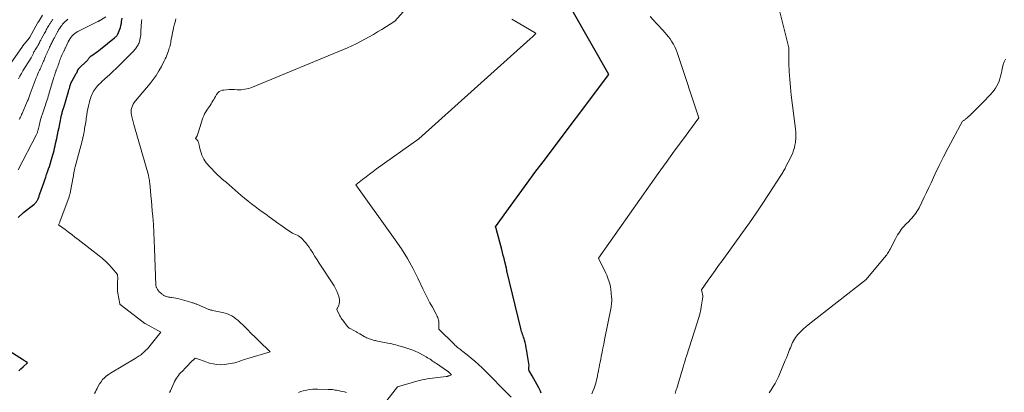
# Model space of a CAD drawing. Units: feet. Extents: x 1181672 to 1186672, y 7061370 to 7068870.
# Drawn here: x 1183254 to 1183554, y 7061690 to 7061804 of the extents above; entities that cross this region are included whole.
import ezdxf

# ---------------------------------------------------------------- set-up
doc = ezdxf.new("R2010")
doc.units = ezdxf.units.FT
doc.header["$MEASUREMENT"] = 0
doc.layers.add('Level 44', color=7, linetype='Continuous', lineweight=0)
doc.layers.add('Level 45', color=7, linetype='Continuous', lineweight=0)

msp = doc.modelspace()

# ---------------------------------------------------------------- linework, layer by layer
at = {"layer": 'Level 44', "color": 32, "linetype": 'Continuous', "lineweight": 30, "flags": 128}
for points, elevation in [([(1183413, 7061690.01), (1183412.73, 7061690.61), (1183412.25, 7061691.6), (1183411.78, 7061692.54), (1183411.29, 7061693.46), (1183410.77, 7061694.38), (1183410.23, 7061695.28), (1183409.48, 7061696.49), (1183409.34, 7061696.79), (1183409.23, 7061697.09), (1183409.2, 7061697.41), (1183409.2, 7061697.74), (1183409.27, 7061698.41), (1183408.73, 7061702.04), (1183408.59, 7061702.87), (1183408.44, 7061703.7), (1183408.26, 7061704.53), (1183408.06, 7061705.35), (1183407.87, 7061706.1), (1183407.75, 7061706.54), (1183407.61, 7061706.98), (1183407.46, 7061707.41), (1183407.3, 7061707.84), (1183407.14, 7061708.28), (1183406.99, 7061708.71), (1183406.86, 7061709.15), (1183406.74, 7061709.6), (1183402.56, 7061727.22), (1183402.53, 7061727.36), (1183402.5, 7061727.51), (1183402.46, 7061727.65), (1183402.43, 7061727.8), (1183402.4, 7061727.95), (1183402.37, 7061728.09), (1183402.33, 7061728.24), (1183402.3, 7061728.38), (1183401.91, 7061729.95), (1183401.67, 7061730.88), (1183401.44, 7061731.82), (1183401.2, 7061732.75), (1183400.96, 7061733.67), (1183399.39, 7061739.69), (1183399.35, 7061739.84), (1183399.31, 7061739.99), (1183399.25, 7061740.14), (1183399.2, 7061740.29), (1183399.08, 7061740.58), (1183403.85, 7061747.19), (1183406.25, 7061750.49), (1183408.66, 7061753.78), (1183411.09, 7061757.05), (1183413.53, 7061760.31), (1183433.55, 7061786.87), (1183422.39, 7061806.45)], 2340), ([(1183253.83, 7061743.39), (1183255.45, 7061744.86), (1183258.62, 7061747.33), (1183258.79, 7061747.48), (1183258.96, 7061747.63), (1183259.11, 7061747.8), (1183259.26, 7061747.98), (1183259.28, 7061748), (1183259.41, 7061748.17), (1183259.53, 7061748.35), (1183259.65, 7061748.53), (1183259.76, 7061748.71), (1183259.98, 7061749.08), (1183260.13, 7061749.57), (1183260.21, 7061749.82), (1183260.29, 7061750.06), (1183260.38, 7061750.3), (1183260.46, 7061750.55), (1183261.68, 7061753.98), (1183261.97, 7061754.8), (1183262.26, 7061755.62), (1183262.53, 7061756.45), (1183262.81, 7061757.27), (1183262.9, 7061757.53), (1183263.13, 7061758.23), (1183263.36, 7061758.93), (1183263.58, 7061759.63), (1183263.81, 7061760.33), (1183263.83, 7061760.38), (1183264.04, 7061761.05), (1183264.24, 7061761.73), (1183264.44, 7061762.41), (1183264.62, 7061763.1), (1183264.79, 7061763.79), (1183264.95, 7061764.48), (1183265.11, 7061765.17), (1183265.26, 7061765.86), (1183265.58, 7061767.39), (1183265.81, 7061768.51), (1183266.05, 7061769.63), (1183266.29, 7061770.75), (1183266.53, 7061771.88), (1183267.09, 7061774.51), (1183267.16, 7061774.81), (1183267.22, 7061775.11), (1183267.3, 7061775.41), (1183267.37, 7061775.7), (1183267.45, 7061776), (1183267.53, 7061776.29), (1183267.62, 7061776.59), (1183267.71, 7061776.88), (1183269.18, 7061781.74), (1183269.31, 7061782.18), (1183269.44, 7061782.61), (1183269.57, 7061783.04), (1183269.69, 7061783.48), (1183269.88, 7061784.12), (1183269.92, 7061784.23), (1183269.96, 7061784.34), (1183270, 7061784.45), (1183270.04, 7061784.56), (1183270.09, 7061784.67), (1183270.15, 7061784.78), (1183270.2, 7061784.88), (1183270.26, 7061784.98), (1183271.54, 7061787.15), (1183271.61, 7061787.25), (1183271.67, 7061787.36), (1183271.72, 7061787.48), (1183271.77, 7061787.59), (1183271.82, 7061787.7), (1183271.87, 7061787.82), (1183271.92, 7061787.94), (1183271.96, 7061788.05), (1183272, 7061788.17), (1183272.05, 7061788.28), (1183272.11, 7061788.39), (1183272.18, 7061788.49), (1183272.25, 7061788.59), (1183272.32, 7061788.69), (1183272.4, 7061788.78), (1183272.49, 7061788.87), (1183274.55, 7061790.79), (1183274.72, 7061790.96), (1183274.88, 7061791.14), (1183275.03, 7061791.32), (1183275.18, 7061791.52), (1183275.28, 7061791.66), (1183275.37, 7061791.79), (1183275.46, 7061791.91), (1183275.56, 7061792.03), (1183275.66, 7061792.15), (1183275.76, 7061792.26), (1183275.87, 7061792.36), (1183275.98, 7061792.46), (1183276.11, 7061792.55), (1183276.88, 7061793.06), (1183277.39, 7061793.41), (1183277.89, 7061793.77), (1183278.39, 7061794.14), (1183278.87, 7061794.53), (1183283.14, 7061797.98), (1183283.27, 7061798.08), (1183283.4, 7061798.19), (1183283.52, 7061798.31), (1183283.64, 7061798.42), (1183283.76, 7061798.55), (1183283.86, 7061798.67), (1183283.95, 7061798.81), (1183284.04, 7061798.96), (1183284.39, 7061799.65), (1183284.62, 7061800.15), (1183284.83, 7061800.66), (1183284.98, 7061801.19), (1183285.11, 7061801.72), (1183285.26, 7061802.5), (1183285.34, 7061802.99), (1183285.43, 7061803.48), (1183285.5, 7061803.97)], 2330), ([(1183254.06, 7061696.76), (1183254.72, 7061697.37), (1183255.39, 7061697.98), (1183256.72, 7061699.19), (1183256.3, 7061699.49), (1183256.09, 7061699.63), (1183255.87, 7061699.78), (1183255.66, 7061699.92), (1183255.44, 7061700.06), (1183240.41, 7061709.56)], 2330)]:
    msp.add_lwpolyline(points, dxfattribs=dict(at, elevation=elevation))
at = {"layer": 'Level 45', "color": 32, "linetype": 'Continuous', "lineweight": 0, "flags": 128}
for points, elevation in [([(1183453.69, 7061689.89), (1183453.82, 7061690.27), (1183453.95, 7061690.66), (1183454.08, 7061691.04), (1183454.2, 7061691.43), (1183454.41, 7061692.16), (1183454.61, 7061692.84), (1183454.81, 7061693.52), (1183455.02, 7061694.2), (1183455.22, 7061694.88), (1183455.42, 7061695.56), (1183455.62, 7061696.24), (1183455.83, 7061696.91), (1183456.04, 7061697.59), (1183456.13, 7061697.9), (1183456.39, 7061698.73), (1183456.65, 7061699.56), (1183456.91, 7061700.38), (1183457.17, 7061701.21), (1183460.43, 7061711.33), (1183460.83, 7061712.68), (1183461.19, 7061714.05), (1183461.49, 7061715.42), (1183461.75, 7061716.81), (1183462.05, 7061718.67), (1183462.1, 7061719.14), (1183462.1, 7061719.6), (1183462.05, 7061720.06), (1183461.95, 7061720.51), (1183461.7, 7061721.42), (1183463.8, 7061724.35), (1183464.86, 7061725.82), (1183465.91, 7061727.28), (1183466.96, 7061728.75), (1183468.02, 7061730.21), (1183474.23, 7061738.83), (1183476.31, 7061741.77), (1183478.36, 7061744.73), (1183480.37, 7061747.72), (1183482.35, 7061750.73), (1183485.88, 7061756.17), (1183486.07, 7061756.47), (1183486.26, 7061756.78), (1183486.44, 7061757.09), (1183486.62, 7061757.39), (1183486.8, 7061757.71), (1183486.97, 7061758.02), (1183487.15, 7061758.33), (1183487.32, 7061758.65), (1183488.15, 7061760.21), (1183488.51, 7061760.92), (1183488.86, 7061761.63), (1183489.19, 7061762.36), (1183489.5, 7061763.09), (1183489.77, 7061763.84), (1183490, 7061764.59), (1183490.17, 7061765.37), (1183490.29, 7061766.15), (1183490.32, 7061766.48), (1183490.4, 7061767.43), (1183490.43, 7061768.39), (1183490.39, 7061769.34), (1183490.3, 7061770.3), (1183489.03, 7061780.6), (1183488.77, 7061782.99), (1183488.57, 7061785.38), (1183488.44, 7061787.77), (1183488.36, 7061790.17), (1183488.28, 7061794.98), (1183484.46, 7061810.51)], 2344), ([(1183364.58, 7061685.88), (1183369.31, 7061691.93), (1183375.17, 7061693.59), (1183375.95, 7061693.8), (1183376.74, 7061694), (1183377.53, 7061694.17), (1183378.33, 7061694.33), (1183379.13, 7061694.46), (1183379.93, 7061694.59), (1183380.74, 7061694.69), (1183381.55, 7061694.79), (1183384.1, 7061695.07), (1183384.21, 7061695.08), (1183384.33, 7061695.1), (1183384.45, 7061695.12), (1183384.56, 7061695.15), (1183384.68, 7061695.19), (1183384.79, 7061695.22), (1183384.91, 7061695.26), (1183385.02, 7061695.3), (1183385.7, 7061695.57), (1183385.08, 7061696.19), (1183385.01, 7061696.26), (1183384.93, 7061696.33), (1183384.85, 7061696.4), (1183384.77, 7061696.47), (1183384.69, 7061696.53), (1183384.6, 7061696.59), (1183384.52, 7061696.65), (1183384.43, 7061696.71), (1183381.09, 7061698.96), (1183380.71, 7061699.22), (1183380.33, 7061699.49), (1183379.94, 7061699.75), (1183379.57, 7061700.02), (1183379.18, 7061700.28), (1183378.79, 7061700.53), (1183378.4, 7061700.77), (1183377.99, 7061700.99), (1183375.94, 7061702.1), (1183375.37, 7061702.4), (1183374.79, 7061702.67), (1183374.2, 7061702.92), (1183373.6, 7061703.14), (1183373, 7061703.35), (1183372.39, 7061703.56), (1183371.78, 7061703.75), (1183371.17, 7061703.94), (1183369.31, 7061704.49), (1183368.74, 7061704.65), (1183368.16, 7061704.8), (1183367.58, 7061704.94), (1183367, 7061705.07), (1183366.91, 7061705.08), (1183366.37, 7061705.19), (1183365.83, 7061705.3), (1183365.29, 7061705.4), (1183364.76, 7061705.5), (1183364.22, 7061705.61), (1183363.68, 7061705.72), (1183363.14, 7061705.84), (1183362.61, 7061705.96), (1183362.33, 7061706.03), (1183361.91, 7061706.14), (1183361.49, 7061706.25), (1183361.08, 7061706.38), (1183360.67, 7061706.52), (1183360.27, 7061706.68), (1183359.87, 7061706.85), (1183359.49, 7061707.05), (1183359.11, 7061707.25), (1183357.76, 7061708.02), (1183357.56, 7061708.13), (1183357.37, 7061708.24), (1183357.17, 7061708.36), (1183356.97, 7061708.47), (1183356.77, 7061708.58), (1183356.57, 7061708.69), (1183356.37, 7061708.8), (1183356.17, 7061708.92), (1183354.7, 7061709.73), (1183354.6, 7061709.79), (1183354.5, 7061709.85), (1183354.4, 7061709.92), (1183354.31, 7061709.99), (1183354.22, 7061710.07), (1183354.13, 7061710.15), (1183354.05, 7061710.24), (1183353.98, 7061710.33), (1183352.61, 7061712.14), (1183352.37, 7061712.47), (1183352.15, 7061712.8), (1183351.95, 7061713.15), (1183351.76, 7061713.51), (1183350.8, 7061715.44), (1183350.91, 7061715.76), (1183350.96, 7061715.85), (1183351.39, 7061716.73), (1183351.55, 7061717.16), (1183351.64, 7061717.6), (1183351.64, 7061718.05), (1183351.59, 7061718.5), (1183351.39, 7061719.33), (1183351.14, 7061720.19), (1183350.83, 7061721.02), (1183350.44, 7061721.81), (1183349.99, 7061722.59), (1183345.48, 7061729.53), (1183344.82, 7061730.55), (1183344.15, 7061731.58), (1183343.48, 7061732.61), (1183342.82, 7061733.64), (1183342.34, 7061734.37), (1183341.89, 7061735.02), (1183341.41, 7061735.64), (1183340.9, 7061736.23), (1183340.35, 7061736.79), (1183339.96, 7061737.17), (1183339.57, 7061737.5), (1183339.16, 7061737.8), (1183338.72, 7061738.05), (1183338.25, 7061738.26), (1183337.77, 7061738.45), (1183337.31, 7061738.67), (1183336.86, 7061738.93), (1183336.42, 7061739.2), (1183335.89, 7061739.57), (1183335.19, 7061740.04), (1183334.5, 7061740.52), (1183333.81, 7061741.01), (1183333.13, 7061741.5), (1183330.24, 7061743.58), (1183329.16, 7061744.37), (1183328.08, 7061745.16), (1183326.99, 7061745.95), (1183325.92, 7061746.75), (1183324.85, 7061747.56), (1183323.79, 7061748.39), (1183322.76, 7061749.24), (1183321.73, 7061750.1), (1183317.09, 7061754.1), (1183316.47, 7061754.65), (1183315.85, 7061755.19), (1183315.23, 7061755.74), (1183314.61, 7061756.29), (1183314.01, 7061756.86), (1183313.42, 7061757.44), (1183312.85, 7061758.04), (1183312.3, 7061758.65), (1183311.08, 7061760.05), (1183310.67, 7061760.59), (1183310.3, 7061761.15), (1183310.01, 7061761.75), (1183309.76, 7061762.38), (1183309.56, 7061763.03), (1183309.37, 7061763.68), (1183309.18, 7061764.34), (1183309.01, 7061764.99), (1183308.7, 7061766.2), (1183308.61, 7061766.44), (1183308.5, 7061766.66), (1183308.35, 7061766.87), (1183308.18, 7061767.06), (1183307.8, 7061767.41), (1183308.15, 7061767.96), (1183308.31, 7061768.24), (1183308.46, 7061768.52), (1183308.57, 7061768.82), (1183308.67, 7061769.13), (1183309.22, 7061771.09), (1183309.41, 7061771.74), (1183309.61, 7061772.39), (1183309.82, 7061773.04), (1183310.05, 7061773.68), (1183310.3, 7061774.31), (1183310.59, 7061774.92), (1183310.92, 7061775.5), (1183311.28, 7061776.07), (1183311.97, 7061777.06), (1183312.26, 7061777.49), (1183312.54, 7061777.93), (1183312.81, 7061778.37), (1183313.08, 7061778.82), (1183313.34, 7061779.27), (1183313.59, 7061779.72), (1183313.85, 7061780.18), (1183314.1, 7061780.63), (1183314.21, 7061780.81), (1183314.56, 7061781.28), (1183314.98, 7061781.66), (1183315.49, 7061781.92), (1183316.05, 7061782.09), (1183316.44, 7061782.15), (1183317.25, 7061782.25), (1183318.07, 7061782.31), (1183318.88, 7061782.32), (1183319.7, 7061782.3), (1183320.48, 7061782.25), (1183321.67, 7061782.25), (1183322.85, 7061782.37), (1183324, 7061782.64), (1183325.13, 7061783.02), (1183354.01, 7061794.99), (1183355.37, 7061795.58), (1183356.71, 7061796.2), (1183358.04, 7061796.86), (1183359.35, 7061797.56), (1183360.64, 7061798.28), (1183361.93, 7061799.02), (1183363.2, 7061799.79), (1183364.46, 7061800.57), (1183368.42, 7061803.06), (1183371.86, 7061806.92)], 2336), ([(1183248.31, 7061785.61), (1183255.16, 7061795.34), (1183255.19, 7061795.41), (1183255.22, 7061795.47), (1183257.31, 7061798.06), (1183257.36, 7061798.14), (1183257.39, 7061798.21), (1183259.87, 7061802.63), (1183259.89, 7061802.65), (1183259.9, 7061802.67), (1183259.91, 7061802.69), (1183259.92, 7061802.71), (1183259.97, 7061802.79), (1183259.98, 7061802.81), (1183260, 7061802.84), (1183260.01, 7061802.86), (1183260.02, 7061802.88), (1183261.3, 7061804.88)], 2322), ([(1183253.86, 7061757.87), (1183259.43, 7061768.66), (1183259.53, 7061768.86), (1183259.62, 7061769.08), (1183259.71, 7061769.29), (1183259.79, 7061769.51), (1183259.86, 7061769.73), (1183259.92, 7061769.95), (1183259.98, 7061770.18), (1183260.03, 7061770.4), (1183260.12, 7061770.85), (1183260.22, 7061771.3), (1183260.32, 7061771.75), (1183260.43, 7061772.19), (1183260.55, 7061772.64), (1183260.57, 7061772.72), (1183260.7, 7061773.2), (1183260.84, 7061773.68), (1183260.99, 7061774.16), (1183261.15, 7061774.63), (1183261.96, 7061777.02), (1183262.14, 7061777.55), (1183262.32, 7061778.09), (1183262.5, 7061778.63), (1183262.67, 7061779.17), (1183262.85, 7061779.71), (1183263.02, 7061780.25), (1183263.18, 7061780.79), (1183263.34, 7061781.34), (1183264.61, 7061785.66), (1183264.74, 7061786.07), (1183264.87, 7061786.49), (1183265.01, 7061786.9), (1183265.15, 7061787.31), (1183265.3, 7061787.74), (1183265.37, 7061787.93), (1183265.44, 7061788.13), (1183265.51, 7061788.33), (1183265.59, 7061788.52), (1183265.67, 7061788.72), (1183265.74, 7061788.91), (1183265.82, 7061789.11), (1183265.89, 7061789.31), (1183266.04, 7061789.75), (1183266.19, 7061790.17), (1183266.33, 7061790.59), (1183266.48, 7061791.01), (1183266.63, 7061791.43), (1183266.78, 7061791.86), (1183266.95, 7061792.28), (1183267.13, 7061792.7), (1183267.32, 7061793.1), (1183267.55, 7061793.58), (1183267.64, 7061793.77), (1183267.73, 7061793.95), (1183267.83, 7061794.12), (1183267.93, 7061794.3), (1183268.02, 7061794.48), (1183268.11, 7061794.66), (1183268.2, 7061794.84), (1183268.29, 7061795.02), (1183269.12, 7061796.81), (1183269.37, 7061797.29), (1183269.64, 7061797.76), (1183269.95, 7061798.2), (1183270.29, 7061798.63), (1183270.67, 7061799.02), (1183271.07, 7061799.37), (1183271.52, 7061799.67), (1183271.99, 7061799.94), (1183278.14, 7061802.96), (1183278.24, 7061803.01), (1183278.34, 7061803.06), (1183278.44, 7061803.12), (1183278.54, 7061803.17), (1183278.64, 7061803.23), (1183278.74, 7061803.29), (1183278.84, 7061803.35), (1183278.93, 7061803.41), (1183280.49, 7061804.43)], 2328), ([(1183253.94, 7061785.53), (1183254.39, 7061786.34), (1183254.85, 7061787.14), (1183255.32, 7061787.94), (1183257.78, 7061791.98), (1183257.89, 7061792.16), (1183258, 7061792.36), (1183258.1, 7061792.55), (1183258.19, 7061792.75), (1183258.29, 7061792.94), (1183258.38, 7061793.14), (1183258.48, 7061793.34), (1183258.57, 7061793.54), (1183258.68, 7061793.75), (1183258.79, 7061793.95), (1183258.9, 7061794.15), (1183259.02, 7061794.34), (1183259.66, 7061795.31), (1183259.77, 7061795.5), (1183259.89, 7061795.68), (1183260, 7061795.87), (1183260.1, 7061796.06), (1183260.21, 7061796.26), (1183260.31, 7061796.45), (1183260.4, 7061796.65), (1183260.5, 7061796.84), (1183260.6, 7061797.06), (1183260.71, 7061797.26), (1183260.81, 7061797.45), (1183260.91, 7061797.65), (1183261.86, 7061799.39), (1183262.05, 7061799.73), (1183262.24, 7061800.08), (1183262.43, 7061800.42), (1183262.62, 7061800.77), (1183262.82, 7061801.11), (1183263.01, 7061801.46), (1183263.22, 7061801.79), (1183263.42, 7061802.13), (1183263.58, 7061802.39), (1183263.71, 7061802.59), (1183263.84, 7061802.8), (1183263.97, 7061803.01), (1183264.1, 7061803.21), (1183264.24, 7061803.41), (1183264.38, 7061803.61)], 2324), ([(1183254.18, 7061773.19), (1183254.37, 7061773.56), (1183254.55, 7061773.93), (1183254.73, 7061774.3), (1183254.9, 7061774.68), (1183255.07, 7061775.05), (1183256.63, 7061778.61), (1183256.75, 7061778.9), (1183256.88, 7061779.19), (1183256.99, 7061779.48), (1183257.11, 7061779.77), (1183257.22, 7061780.06), (1183257.34, 7061780.36), (1183257.45, 7061780.65), (1183257.56, 7061780.95), (1183259.38, 7061785.85), (1183259.61, 7061786.44), (1183259.85, 7061787.02), (1183260.1, 7061787.6), (1183260.36, 7061788.17), (1183260.54, 7061788.53), (1183260.72, 7061788.92), (1183260.9, 7061789.31), (1183261.07, 7061789.7), (1183261.24, 7061790.09), (1183261.41, 7061790.48), (1183261.57, 7061790.88), (1183261.73, 7061791.27), (1183261.89, 7061791.67), (1183262.06, 7061792.12), (1183262.14, 7061792.31), (1183262.22, 7061792.49), (1183262.3, 7061792.68), (1183262.38, 7061792.86), (1183262.47, 7061793.05), (1183262.56, 7061793.23), (1183262.64, 7061793.42), (1183262.72, 7061793.6), (1183262.91, 7061794), (1183263.08, 7061794.38), (1183263.26, 7061794.76), (1183263.44, 7061795.14), (1183263.62, 7061795.53), (1183263.7, 7061795.69), (1183263.84, 7061795.99), (1183263.99, 7061796.29), (1183264.13, 7061796.59), (1183264.29, 7061796.88), (1183264.44, 7061797.18), (1183264.6, 7061797.47), (1183264.75, 7061797.77), (1183264.91, 7061798.06), (1183265.82, 7061799.79), (1183265.9, 7061799.94), (1183265.99, 7061800.1), (1183266.07, 7061800.25), (1183266.16, 7061800.4), (1183266.26, 7061800.55), (1183266.35, 7061800.7), (1183266.45, 7061800.85), (1183266.54, 7061800.99), (1183266.86, 7061801.45), (1183267.12, 7061801.81), (1183267.4, 7061802.16), (1183267.7, 7061802.5), (1183268.01, 7061802.82), (1183268.14, 7061802.95), (1183268.54, 7061803.31), (1183268.95, 7061803.66)], 2326), ([(1183277.1, 7061689.9), (1183277.36, 7061690.41), (1183277.61, 7061690.92), (1183277.86, 7061691.45), (1183278.22, 7061692.15), (1183278.62, 7061692.83), (1183279.07, 7061693.47), (1183279.56, 7061694.09), (1183280.1, 7061694.66), (1183280.67, 7061695.19), (1183281.3, 7061695.66), (1183281.95, 7061696.1), (1183289.41, 7061700.52), (1183289.74, 7061700.72), (1183290.07, 7061700.92), (1183290.39, 7061701.12), (1183290.72, 7061701.33), (1183291.03, 7061701.55), (1183291.34, 7061701.78), (1183291.63, 7061702.02), (1183291.92, 7061702.28), (1183292.28, 7061702.61), (1183292.73, 7061703.05), (1183293.17, 7061703.5), (1183293.59, 7061703.97), (1183293.99, 7061704.45), (1183297.3, 7061708.54), (1183292.48, 7061711.13), (1183292.4, 7061711.17), (1183292.32, 7061711.22), (1183292.24, 7061711.27), (1183292.16, 7061711.32), (1183292.09, 7061711.37), (1183292.01, 7061711.42), (1183291.94, 7061711.48), (1183291.86, 7061711.53), (1183284.86, 7061716.93), (1183284.77, 7061717.04), (1183284.76, 7061717.07), (1183284.75, 7061717.09), (1183284.75, 7061717.1), (1183284.22, 7061720.42), (1183284.13, 7061721.05), (1183284.08, 7061721.69), (1183284.06, 7061722.32), (1183284.07, 7061722.96), (1183284.11, 7061723.8), (1183284.12, 7061724.02), (1183284.13, 7061724.24), (1183284.14, 7061724.47), (1183284.15, 7061724.69), (1183284.16, 7061724.91), (1183284.16, 7061725.13), (1183284.14, 7061725.35), (1183284.13, 7061725.57), (1183284.07, 7061726.09), (1183282.34, 7061728.12), (1183281.45, 7061729.11), (1183280.51, 7061730.05), (1183279.52, 7061730.94), (1183278.5, 7061731.78), (1183272.15, 7061736.67), (1183271.15, 7061737.44), (1183270.15, 7061738.2), (1183269.14, 7061738.95), (1183268.13, 7061739.7), (1183266.11, 7061741.19), (1183266.5, 7061741.98), (1183266.54, 7061742.06), (1183269.33, 7061749.71), (1183269.4, 7061749.91), (1183269.47, 7061750.11), (1183269.53, 7061750.32), (1183269.59, 7061750.53), (1183269.65, 7061750.73), (1183269.7, 7061750.94), (1183269.74, 7061751.15), (1183269.79, 7061751.36), (1183270.6, 7061755.7), (1183270.65, 7061755.97), (1183270.7, 7061756.24), (1183270.74, 7061756.51), (1183270.79, 7061756.78), (1183270.79, 7061756.83), (1183270.84, 7061757.08), (1183270.88, 7061757.33), (1183270.93, 7061757.58), (1183270.98, 7061757.83), (1183271.03, 7061758.08), (1183271.09, 7061758.33), (1183271.15, 7061758.58), (1183271.21, 7061758.83), (1183272.93, 7061765.21), (1183273.09, 7061765.82), (1183273.25, 7061766.44), (1183273.41, 7061767.05), (1183273.56, 7061767.67), (1183273.7, 7061768.29), (1183273.83, 7061768.91), (1183273.95, 7061769.53), (1183274.06, 7061770.16), (1183274.08, 7061770.32), (1183274.19, 7061771.03), (1183274.3, 7061771.74), (1183274.41, 7061772.45), (1183274.51, 7061773.16), (1183274.58, 7061773.62), (1183274.73, 7061774.56), (1183274.9, 7061775.5), (1183275.08, 7061776.43), (1183275.29, 7061777.36), (1183275.58, 7061778.58), (1183275.7, 7061779.06), (1183275.83, 7061779.53), (1183275.99, 7061780.01), (1183276.15, 7061780.47), (1183276.34, 7061780.93), (1183276.55, 7061781.38), (1183276.79, 7061781.81), (1183277.06, 7061782.23), (1183277.35, 7061782.63), (1183277.66, 7061783.02), (1183277.99, 7061783.39), (1183278.34, 7061783.75), (1183278.53, 7061783.93), (1183278.99, 7061784.36), (1183279.45, 7061784.8), (1183279.91, 7061785.23), (1183280.38, 7061785.65), (1183281.6, 7061786.78), (1183282.67, 7061787.78), (1183283.73, 7061788.79), (1183284.78, 7061789.82), (1183285.81, 7061790.85), (1183289.01, 7061794.11), (1183289.26, 7061794.38), (1183289.51, 7061794.66), (1183289.74, 7061794.95), (1183289.97, 7061795.24), (1183290.17, 7061795.55), (1183290.36, 7061795.87), (1183290.51, 7061796.2), (1183290.64, 7061796.54), (1183290.74, 7061796.86), (1183290.89, 7061797.37), (1183291.01, 7061797.89), (1183291.09, 7061798.41), (1183291.14, 7061798.94), (1183291.15, 7061799.17), (1183291.18, 7061799.82), (1183291.22, 7061800.47), (1183291.26, 7061801.11), (1183291.31, 7061801.76), (1183291.38, 7061802.72), (1183291.39, 7061802.94), (1183291.41, 7061803.15), (1183291.44, 7061803.37), (1183291.46, 7061803.59)], 2332), ([(1183299.92, 7061690.16), (1183300.19, 7061690.72), (1183301.23, 7061693.07), (1183301.47, 7061693.56), (1183301.72, 7061694.04), (1183302.01, 7061694.51), (1183302.32, 7061694.96), (1183302.65, 7061695.39), (1183302.99, 7061695.82), (1183303.35, 7061696.22), (1183303.72, 7061696.62), (1183304.01, 7061696.91), (1183304.54, 7061697.45), (1183305.07, 7061697.99), (1183305.6, 7061698.52), (1183306.12, 7061699.06), (1183307.66, 7061700.64), (1183308.76, 7061700.27), (1183309.32, 7061700.08), (1183309.87, 7061699.9), (1183310.42, 7061699.71), (1183310.97, 7061699.52), (1183312.08, 7061699.15), (1183313.19, 7061698.86), (1183314.32, 7061698.67), (1183315.46, 7061698.64), (1183316.61, 7061698.72), (1183318.42, 7061698.97), (1183319.1, 7061699.09), (1183319.77, 7061699.23), (1183320.43, 7061699.43), (1183321.09, 7061699.65), (1183321.74, 7061699.89), (1183322.39, 7061700.11), (1183323.05, 7061700.33), (1183323.71, 7061700.53), (1183330.51, 7061702.56), (1183327.1, 7061705.89), (1183325.94, 7061707.02), (1183324.79, 7061708.16), (1183323.63, 7061709.29), (1183322.47, 7061710.42), (1183321.24, 7061711.63), (1183320.69, 7061712.14), (1183320.1, 7061712.62), (1183319.49, 7061713.05), (1183318.85, 7061713.46), (1183318.19, 7061713.81), (1183317.5, 7061714.11), (1183316.79, 7061714.34), (1183316.06, 7061714.53), (1183312.97, 7061715.14), (1183312.75, 7061715.19), (1183312.52, 7061715.25), (1183312.29, 7061715.32), (1183312.07, 7061715.39), (1183311.85, 7061715.46), (1183311.63, 7061715.55), (1183311.41, 7061715.63), (1183311.2, 7061715.72), (1183308.19, 7061717.01), (1183308.01, 7061717.09), (1183307.83, 7061717.16), (1183307.65, 7061717.22), (1183307.47, 7061717.29), (1183307.28, 7061717.35), (1183307.1, 7061717.41), (1183306.92, 7061717.47), (1183306.73, 7061717.53), (1183302.48, 7061718.8), (1183302.44, 7061718.81), (1183300.64, 7061719.02), (1183300.31, 7061719.07), (1183299.97, 7061719.13), (1183299.64, 7061719.2), (1183299.3, 7061719.28), (1183298.91, 7061719.39), (1183298.72, 7061719.45), (1183298.54, 7061719.52), (1183298.36, 7061719.6), (1183298.19, 7061719.69), (1183298.03, 7061719.79), (1183297.86, 7061719.9), (1183297.71, 7061720.02), (1183297.55, 7061720.14), (1183297.15, 7061720.48), (1183297.02, 7061720.59), (1183296.89, 7061720.71), (1183296.77, 7061720.84), (1183296.65, 7061720.97), (1183296.54, 7061721.1), (1183296.43, 7061721.24), (1183296.33, 7061721.39), (1183296.24, 7061721.54), (1183295.92, 7061722.14), (1183295.88, 7061722.22), (1183295.85, 7061722.3), (1183295.82, 7061722.38), (1183295.8, 7061722.46), (1183295.77, 7061722.58), (1183295.77, 7061722.6), (1183295.76, 7061722.63), (1183295.76, 7061722.65), (1183295.76, 7061722.67), (1183295.75, 7061722.77), (1183295.75, 7061722.79), (1183295.75, 7061722.82), (1183295.75, 7061722.84), (1183295.75, 7061722.86), (1183295.37, 7061734.01), (1183295.27, 7061736.42), (1183295.15, 7061738.83), (1183294.99, 7061741.24), (1183294.81, 7061743.65), (1183294.66, 7061745.39), (1183294.53, 7061746.92), (1183294.39, 7061748.46), (1183294.24, 7061749.99), (1183294.09, 7061751.53), (1183293.87, 7061753.74), (1183293.82, 7061754.17), (1183293.77, 7061754.59), (1183293.72, 7061755.01), (1183293.66, 7061755.44), (1183293.53, 7061756.28), (1183289.29, 7061770.91), (1183289.06, 7061771.7), (1183288.85, 7061772.49), (1183288.64, 7061773.29), (1183288.44, 7061774.08), (1183288.33, 7061774.53), (1183288.24, 7061775.11), (1183288.21, 7061775.68), (1183288.28, 7061776.24), (1183288.42, 7061776.81), (1183288.64, 7061777.35), (1183288.89, 7061777.87), (1183289.2, 7061778.37), (1183289.56, 7061778.84), (1183293.98, 7061784.09), (1183294.95, 7061785.33), (1183295.86, 7061786.61), (1183296.68, 7061787.94), (1183297.44, 7061789.32), (1183298.31, 7061791.04), (1183298.58, 7061791.59), (1183298.84, 7061792.15), (1183299.07, 7061792.71), (1183299.3, 7061793.28), (1183299.42, 7061793.6), (1183299.57, 7061794.02), (1183299.71, 7061794.44), (1183299.84, 7061794.86), (1183299.96, 7061795.28), (1183300.07, 7061795.71), (1183300.17, 7061796.14), (1183300.26, 7061796.57), (1183300.35, 7061797), (1183300.69, 7061798.9), (1183300.83, 7061799.64), (1183300.99, 7061800.37), (1183301.16, 7061801.1), (1183301.34, 7061801.83), (1183301.45, 7061802.26), (1183301.58, 7061802.77), (1183301.7, 7061803.28), (1183301.82, 7061803.8)], 2334), ([(1183403.82, 7061688.72), (1183394.97, 7061697.66), (1183393.9, 7061698.7), (1183392.8, 7061699.71), (1183391.66, 7061700.67), (1183390.5, 7061701.61), (1183388.71, 7061702.98), (1183388.42, 7061703.21), (1183388.13, 7061703.43), (1183387.84, 7061703.66), (1183387.55, 7061703.88), (1183387.27, 7061704.11), (1183386.99, 7061704.35), (1183386.72, 7061704.6), (1183386.45, 7061704.86), (1183381.88, 7061709.46), (1183381.88, 7061711.07), (1183381.86, 7061711.45), (1183381.82, 7061711.83), (1183381.74, 7061712.2), (1183381.64, 7061712.57), (1183381.5, 7061712.94), (1183381.36, 7061713.29), (1183381.2, 7061713.64), (1183381.02, 7061713.98), (1183379.86, 7061716.08), (1183379.11, 7061717.48), (1183378.38, 7061718.88), (1183377.67, 7061720.3), (1183376.98, 7061721.72), (1183375.44, 7061724.99), (1183373.91, 7061728.01), (1183372.27, 7061730.97), (1183370.48, 7061733.83), (1183368.57, 7061736.62), (1183356.56, 7061753.29), (1183358.64, 7061754.97), (1183359.68, 7061755.79), (1183360.74, 7061756.61), (1183361.81, 7061757.41), (1183362.89, 7061758.19), (1183375.77, 7061767.35), (1183409.63, 7061797.67), (1183409.85, 7061797.88), (1183410.08, 7061798.09), (1183410.31, 7061798.29), (1183410.53, 7061798.5), (1183410.77, 7061798.73), (1183410.87, 7061798.83), (1183410.97, 7061798.93), (1183411.07, 7061799.03), (1183411.16, 7061799.14), (1183411.35, 7061799.36), (1183411.22, 7061799.5), (1183411.17, 7061799.54), (1183411.16, 7061799.55), (1183406.46, 7061802.28), (1183405.24, 7061803), (1183404.02, 7061803.71)], 2338), ([(1183428.36, 7061689.74), (1183428.57, 7061690.25), (1183428.78, 7061690.76), (1183429.06, 7061691.49), (1183429.28, 7061692.11), (1183429.49, 7061692.75), (1183429.67, 7061693.39), (1183429.83, 7061694.04), (1183429.98, 7061694.69), (1183430.12, 7061695.34), (1183430.25, 7061696), (1183430.38, 7061696.65), (1183430.44, 7061696.99), (1183430.59, 7061697.81), (1183430.74, 7061698.63), (1183430.91, 7061699.45), (1183431.07, 7061700.28), (1183431.26, 7061701.15), (1183431.52, 7061702.41), (1183431.77, 7061703.67), (1183432.03, 7061704.93), (1183432.28, 7061706.19), (1183434.16, 7061715.65), (1183434.24, 7061716.08), (1183434.31, 7061716.51), (1183434.37, 7061716.94), (1183434.41, 7061717.38), (1183434.44, 7061717.81), (1183434.45, 7061718.25), (1183434.43, 7061718.68), (1183434.4, 7061719.12), (1183434.12, 7061721.63), (1183434.04, 7061722.26), (1183433.92, 7061722.87), (1183433.77, 7061723.48), (1183433.59, 7061724.09), (1183433.38, 7061724.68), (1183433.15, 7061725.27), (1183432.9, 7061725.85), (1183432.63, 7061726.43), (1183430.39, 7061731), (1183446.11, 7061753.29), (1183448.55, 7061756.72), (1183451, 7061760.14), (1183453.47, 7061763.55), (1183455.96, 7061766.94), (1183460.95, 7061773.72), (1183454.69, 7061792.64), (1183454.37, 7061793.52), (1183454.01, 7061794.39), (1183453.61, 7061795.24), (1183453.18, 7061796.07), (1183453.1, 7061796.21), (1183452.66, 7061796.95), (1183452.19, 7061797.67), (1183451.68, 7061798.35), (1183451.13, 7061799.02), (1183450.56, 7061799.66), (1183449.99, 7061800.3), (1183449.41, 7061800.94), (1183448.82, 7061801.57), (1183448.05, 7061802.38), (1183447.1, 7061803.42), (1183446.17, 7061804.49)], 2342), ([(1183482.34, 7061690.1), (1183482.96, 7061691.04), (1183483.57, 7061691.98), (1183484.13, 7061692.96), (1183484.66, 7061693.95), (1183485.15, 7061694.96), (1183485.61, 7061695.98), (1183487.24, 7061699.89), (1183487.58, 7061700.72), (1183487.91, 7061701.54), (1183488.24, 7061702.37), (1183488.56, 7061703.21), (1183488.78, 7061703.78), (1183488.99, 7061704.32), (1183489.22, 7061704.86), (1183489.47, 7061705.39), (1183489.74, 7061705.91), (1183490.03, 7061706.41), (1183490.34, 7061706.9), (1183490.69, 7061707.36), (1183491.07, 7061707.81), (1183491.51, 7061708.29), (1183492.14, 7061708.95), (1183492.79, 7061709.59), (1183493.48, 7061710.19), (1183494.18, 7061710.77), (1183511.87, 7061724.55), (1183517.33, 7061731.11), (1183517.58, 7061731.43), (1183517.84, 7061731.75), (1183518.08, 7061732.08), (1183518.32, 7061732.41), (1183518.55, 7061732.75), (1183518.77, 7061733.09), (1183518.97, 7061733.45), (1183519.16, 7061733.8), (1183520.77, 7061736.95), (1183521.09, 7061737.53), (1183521.41, 7061738.11), (1183521.77, 7061738.67), (1183522.13, 7061739.22), (1183522.52, 7061739.75), (1183522.93, 7061740.26), (1183523.37, 7061740.76), (1183523.83, 7061741.23), (1183524.82, 7061742.22), (1183525.27, 7061742.69), (1183525.71, 7061743.16), (1183526.13, 7061743.66), (1183526.55, 7061744.16), (1183526.93, 7061744.69), (1183527.29, 7061745.23), (1183527.62, 7061745.79), (1183527.92, 7061746.36), (1183528.78, 7061748.09), (1183529.48, 7061749.55), (1183530.19, 7061751.01), (1183530.89, 7061752.47), (1183531.58, 7061753.93), (1183532.76, 7061756.44), (1183534.07, 7061759.15), (1183535.4, 7061761.85), (1183536.78, 7061764.52), (1183538.19, 7061767.18), (1183541.17, 7061772.68), (1183541.52, 7061772.89), (1183541.69, 7061772.99), (1183541.86, 7061773.11), (1183542.02, 7061773.23), (1183542.18, 7061773.36), (1183542.62, 7061773.75), (1183542.98, 7061774.07), (1183543.35, 7061774.41), (1183543.71, 7061774.75), (1183544.06, 7061775.09), (1183547.36, 7061778.34), (1183548.14, 7061779.13), (1183548.89, 7061779.94), (1183549.63, 7061780.77), (1183550.34, 7061781.62), (1183550.74, 7061782.11), (1183551.2, 7061782.74), (1183551.62, 7061783.4), (1183551.97, 7061784.1), (1183552.27, 7061784.83), (1183552.52, 7061785.58), (1183552.74, 7061786.33), (1183552.92, 7061787.1), (1183553.07, 7061787.88), (1183553.11, 7061788.12), (1183553.3, 7061789), (1183553.53, 7061789.88), (1183553.83, 7061790.73), (1183554.19, 7061791.57)], 2346), ([(1183339.12, 7061690.23), (1183339.83, 7061690.45), (1183340.55, 7061690.65), (1183341.27, 7061690.82), (1183342, 7061690.97), (1183342.73, 7061691.09), (1183343.47, 7061691.17), (1183344.2, 7061691.21), (1183344.95, 7061691.21), (1183348.12, 7061691.14), (1183348.56, 7061691.12), (1183349, 7061691.09), (1183349.44, 7061691.05), (1183349.88, 7061691), (1183350.32, 7061690.93), (1183350.75, 7061690.87), (1183351.19, 7061690.79), (1183351.62, 7061690.7), (1183351.95, 7061690.64), (1183352.54, 7061690.51), (1183353.13, 7061690.37), (1183353.72, 7061690.21)], 2336)]:
    msp.add_lwpolyline(points, dxfattribs=dict(at, elevation=elevation))

doc.saveas('drawing.dxf')
